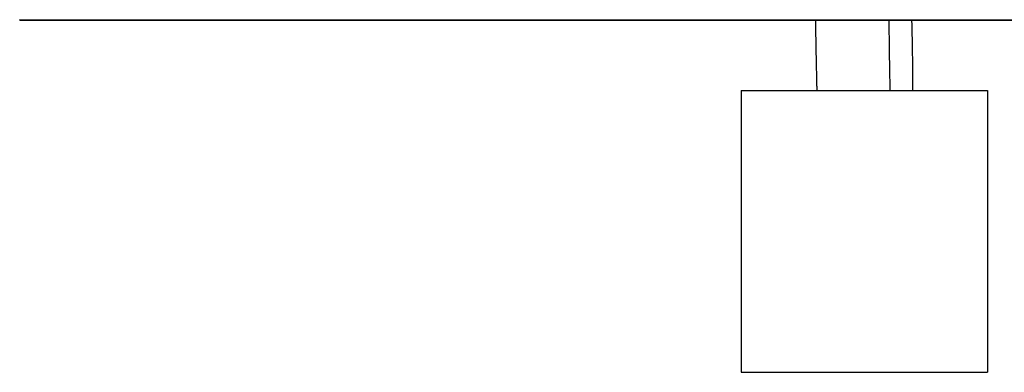
# Model space of a CAD drawing. Units: millimetres. Extents: x 0.9 to 49.9, y 0.9 to 35.3.
# Drawn here: x 45.1 to 47.9, y 32.3 to 33.3 of the extents above; entities that cross this region are included whole.
import ezdxf

# ---------------------------------------------------------------- set-up
doc = ezdxf.new("R2010")
doc.units = ezdxf.units.MM

msp = doc.modelspace()

# ---------------------------------------------------------------- linework, layer by layer
at = {"color": 7, "linetype": 'Continuous', "lineweight": 25}
for p, q in [((45.11274, 33.294), (45.11274, 33.293)), ((45.11274, 33.292), (45.11274, 33.293)), ((45.11274, 33.293), (49.91274, 33.293)), ((45.11274, 33.292), (49.91274, 33.292)), ((47.16274, 33.093), (47.86274, 33.093)), ((47.16274, 33.093), (47.16274, 32.293)), ((47.86274, 33.093), (47.86274, 32.293)), ((47.16274, 32.293), (47.86274, 32.293))]:
    msp.add_line(p, q, dxfattribs=at)
for points, knots in [([(47.37397, 33.292), (47.37409, 33.28346), (47.37437, 33.26339), (47.3749, 33.23139), (47.37551, 33.19829), (47.37615, 33.16684), (47.37681, 33.13726), (47.37738, 33.11257), (47.37775, 33.09776), (47.37786, 33.093)], [0, 0, 0, 0, 0.1287458, 0.3025857, 0.4823571, 0.6277643, 0.776828, 0.9282999, 1, 1, 1, 1]), ([(47.58659, 33.093), (47.58646, 33.09917), (47.58606, 33.11783), (47.58551, 33.14759), (47.58494, 33.18202), (47.58447, 33.21442), (47.58408, 33.24578), (47.5838, 33.27152), (47.58366, 33.28679), (47.58361, 33.292)], [0, 0, 0, 0, 0.0931076, 0.281282, 0.4486829, 0.6120616, 0.7696822, 0.9215057, 1, 1, 1, 1]), ([(47.65103, 33.093), (47.651, 33.10634), (47.65093, 33.13512), (47.65055, 33.17342), (47.65008, 33.20757), (47.64959, 33.23519), (47.64902, 33.26189), (47.64857, 33.28073), (47.64828, 33.29066), (47.64824, 33.292)], [0, 0, 0, 0, 0.2011429, 0.4338927, 0.5772005, 0.716016, 0.850234, 0.9798554, 1, 1, 1, 1])]:
    msp.add_open_spline(points, degree=3, knots=knots, dxfattribs=at)

doc.saveas('drawing.dxf')
